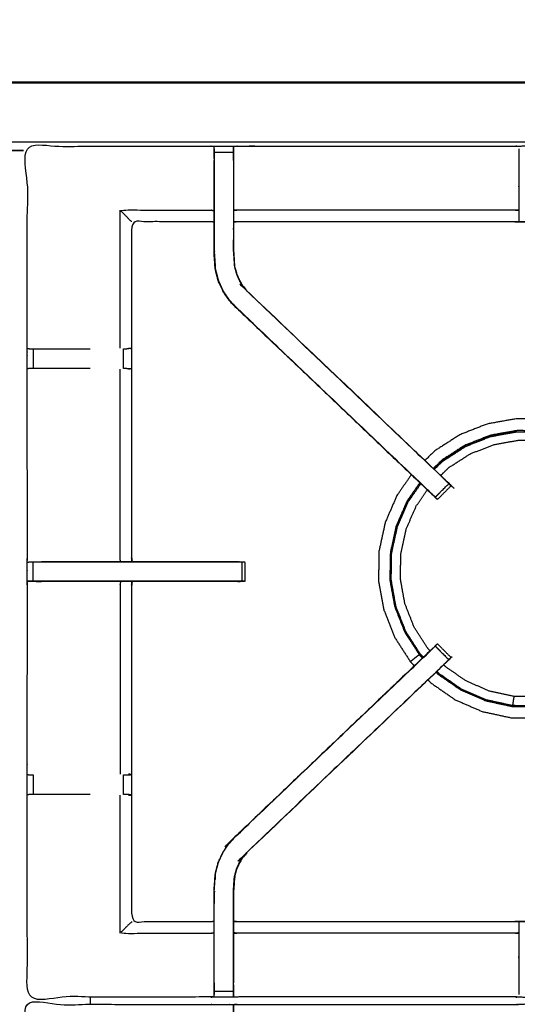
# Model space of a CAD drawing. Units: millimetres. Extents: x -3 to 195, y 0 to 194.
# Drawn here: x 65 to 81, y 162 to 194 of the extents above; entities that cross this region are included whole.
import ezdxf

# ---------------------------------------------------------------- set-up
doc = ezdxf.new("R2010")
doc.units = ezdxf.units.MM
doc.header["$MEASUREMENT"] = 0
doc.layers.add('PROIEZIONI 2D$Visible$Curves', color=7, linetype='Continuous', true_color=0x000000)
doc.layers.add('PROIEZIONI 2D$Visible$SceneSilhouetteCurves', color=7, linetype='Continuous', lineweight=50, true_color=0x000000)

msp = doc.modelspace()

# ---------------------------------------------------------------- linework, layer by layer
at = {"layer": 'PROIEZIONI 2D$Visible$Curves', "color": 18, "true_color": 0x000000}
for points, knots in [([(67.338, 192.044), (83.624, 192.044), (99.91, 192.044), (99.953, 192.038), (99.997, 192.032), (100.028, 192.013), (100.06, 191.994), (100.078, 191.963), (100.097, 191.932), (100.103, 191.888), (100.11, 191.844), (100.11, 162.083), (100.11, 132.321), (100.103, 132.278), (100.097, 132.234), (100.078, 132.203), (100.06, 132.171), (100.028, 132.153), (99.997, 132.134), (99.953, 132.128), (99.91, 132.121), (96.143, 132.121), (92.376, 132.121)], [16, 16, 16, 17, 17, 18, 18, 19, 19, 20, 20, 21, 21, 22, 22, 23, 23, 24, 24, 25, 25, 26, 26, 26.231289, 26.231289, 26.231289]), ([(6.824, 132.121), (3.512, 132.121), (0.2, 132.121), (0.156, 132.128), (0.113, 132.134), (0.081, 132.153), (0.05, 132.171), (0.031, 132.203), (0.013, 132.234), (0.006, 132.278), (0, 132.321), (0, 162.083), (0, 191.844), (0.006, 191.888), (0.013, 191.932), (0.031, 191.963), (0.05, 191.994), (0.081, 192.013), (0.113, 192.032), (0.156, 192.038), (0.2, 192.044), (16.931, 192.044), (33.663, 192.044), (35.468, 192.044), (37.273, 192.044), (50.079, 192.044), (62.886, 192.044), (65.112, 192.044), (67.338, 192.044)], [30.802045, 30.802045, 30.802045, 31, 31, 32, 32, 33, 33, 34, 34, 35, 35, 36, 36, 37, 37, 38, 38, 39, 39, 40, 40, 41, 41, 42, 42, 43, 43, 44, 44, 44]), ([(100.097, 191.932), (100.078, 191.963), (100.06, 191.994), (100.028, 192.013), (99.997, 192.032), (99.953, 192.038), (99.91, 192.044), (83.624, 192.044), (67.338, 192.044)], [11, 11, 11, 12, 12, 13, 13, 14, 14, 15, 15, 15])]:
    msp.add_open_spline(points, degree=2, knots=knots, dxfattribs=at)
at = {"layer": 'PROIEZIONI 2D$Visible$Curves', "color": 18, "lineweight": -3, "true_color": 0x000000}
for points, knots in [([(35.706, 133.917), (35.606, 133.917), (35.506, 133.917), (35.506, 133.967), (35.506, 134.017), (35.506, 134.067), (35.506, 134.117), (35.506, 134.262), (35.506, 134.407), (35.506, 135.516), (35.506, 136.625), (35.506, 137.671), (35.506, 138.717), (35.506, 139.404), (35.506, 140.092), (35.506, 140.611), (35.506, 141.13), (35.506, 141.173), (35.506, 141.216), (35.506, 164.52), (35.506, 187.824), (35.506, 187.924), (35.506, 188.024), (35.506, 188.81), (35.506, 189.595), (35.506, 189.706), (35.506, 189.816), (35.606, 189.816), (35.706, 189.816), (50.087, 189.816), (64.469, 189.816), (64.569, 189.816), (64.669, 189.816), (64.669, 189.706), (64.669, 189.595), (64.669, 188.81), (64.669, 188.024)], [101, 101, 101, 102, 102, 103, 103, 104, 104, 105, 105, 106, 106, 107, 107, 108, 108, 109, 109, 110, 110, 111, 111, 112, 112, 113, 113, 114, 114, 115, 115, 116, 116, 117, 117, 118, 118, 119, 119, 119]), ([(67.338, 190.101), (67.338, 190.101), (67.338, 190.101), (65.112, 190.101), (62.886, 190.101), (50.079, 190.101), (37.273, 190.101), (35.468, 190.101), (33.663, 190.101), (17.581, 190.101), (1.5, 190.101), (1.5, 161.861), (1.5, 133.621), (17.581, 133.621), (33.663, 133.621), (35.468, 133.621), (37.273, 133.621), (50.079, 133.621), (62.886, 133.621), (65.112, 133.621), (67.338, 133.621), (82.974, 133.621), (98.61, 133.621), (98.61, 161.861), (98.61, 190.101), (82.974, 190.101), (67.338, 190.101)], [-5.001721, -5.001721, -5.001721, -5, -5, -4, -4, -3, -3, -2, -2, -1, -1, 0, 0, 1, 1, 2, 2, 3, 3, 4, 4, 5, 5, 6, 6, 7, 7, 7]), ([(98.228, 161.98), (95.212, 161.985), (92.197, 161.99), (92.133, 161.987), (92.069, 161.985), (91.755, 161.985), (91.441, 161.985), (91.378, 161.987), (91.314, 161.99), (86.749, 161.99), (82.183, 161.99), (82.12, 161.987), (82.057, 161.984), (81.901, 161.976), (81.745, 161.967), (81.589, 161.976), (81.433, 161.984), (81.37, 161.987), (81.307, 161.99), (76.742, 161.99), (72.177, 161.99), (72.113, 161.987), (72.049, 161.985), (71.735, 161.985), (71.421, 161.985), (71.357, 161.987), (71.293, 161.99), (68.285, 161.985), (65.277, 161.98), (65.275, 165.303), (65.274, 168.626), (65.275, 168.967), (65.276, 169.308), (65.277, 172.418), (65.277, 175.529), (65.275, 175.594), (65.273, 175.658), (65.273, 175.973), (65.273, 176.287), (65.275, 176.353), (65.277, 176.42), (65.277, 179.526), (65.276, 182.632), (65.275, 182.973), (65.274, 183.314), (65.275, 186.637), (65.277, 189.96), (68.285, 189.955), (71.293, 189.95), (71.357, 189.953), (71.421, 189.955), (71.735, 189.955), (72.049, 189.955), (72.113, 189.953), (72.177, 189.95), (76.742, 189.95), (81.307, 189.95), (81.37, 189.953), (81.433, 189.955), (81.589, 189.964), (81.745, 189.973), (81.901, 189.964), (82.057, 189.955), (82.12, 189.953), (82.183, 189.95), (86.749, 189.95), (91.314, 189.95), (91.378, 189.953), (91.441, 189.955), (91.755, 189.955), (92.069, 189.955)], [-22, -22, -22, -21, -21, -20, -20, -19, -19, -18, -18, -17, -17, -16, -16, -15, -15, -14, -14, -13, -13, -12, -12, -11, -11, -10, -10, -9, -9, -8, -8, -7, -7, -6, -6, -5, -5, -4, -4, -3, -3, -2, -2, -1, -1, 0, 0, 1, 1, 2, 2, 3, 3, 4, 4, 5, 5, 6, 6, 7, 7, 8, 8, 9, 9, 10, 10, 11, 11, 12, 12, 13, 13, 13]), ([(71.42, 189.87), (71.417, 189.706), (71.414, 189.542), (71.414, 189.514), (71.414, 189.485)], [641.2061728, 641.2061728, 641.2061728, 642, 642, 642.0748869, 642.0748869, 642.0748869]), ([(71.42, 189.546), (71.42, 189.546), (71.42, 189.546), (71.42, 189.603), (71.42, 189.66), (71.42, 189.709), (71.42, 189.759), (71.42, 189.799), (71.42, 189.839), (71.42, 189.855), (71.42, 189.87), (71.421, 189.913), (71.421, 189.955)], [635.998612, 635.998612, 635.998612, 636, 636, 637, 637, 638, 638, 639, 639, 640, 640, 641, 641, 641]), ([(81.432, 189.871), (81.43, 189.707), (81.427, 189.543), (81.427, 189.158), (81.427, 188.773), (81.427, 188.521), (81.427, 188.269), (81.427, 188.057), (81.427, 187.844), (81.427, 187.704), (81.427, 187.563), (81.427, 187.516), (81.427, 187.469), (81.427, 187.466), (81.427, 187.463), (81.367, 187.468), (81.307, 187.473), (76.742, 187.473), (72.177, 187.473), (72.117, 187.465), (72.057, 187.457)], [579.205409, 579.205409, 579.205409, 580, 580, 581, 581, 582, 582, 583, 583, 584, 584, 585, 585, 586, 586, 587, 587, 588, 588, 588.99538, 588.99538, 588.99538]), ([(72.056, 189.484), (72.056, 189.513), (72.056, 189.542), (72.053, 189.749), (72.049, 189.955), (72.049, 189.913), (72.05, 189.87), (72.05, 189.855), (72.05, 189.839), (72.05, 189.799), (72.05, 189.759), (72.05, 189.709), (72.05, 189.66), (72.05, 189.603), (72.05, 189.546)], [594.924227, 594.924227, 594.924227, 595, 595, 596, 596, 597, 597, 598, 598, 599, 599, 600, 600, 600.996877, 600.996877, 600.996877]), ([(78.59, 178.501), (78.572, 178.518), (78.553, 178.535), (75.293, 181.644), (72.034, 184.753), (71.959, 184.84), (71.884, 184.927), (71.794, 185.06), (71.704, 185.193), (71.628, 185.361), (71.551, 185.528), (71.526, 185.624), (71.501, 185.719), (71.476, 185.814), (71.451, 185.909), (71.44, 186.077), (71.429, 186.246), (71.421, 186.358), (71.414, 186.469), (71.414, 186.979), (71.414, 187.49), (71.414, 187.644), (71.414, 187.797), (71.414, 188.041), (71.414, 188.285), (71.414, 188.529), (71.414, 188.773), (71.414, 189.129), (71.414, 189.484), (71.414, 189.484), (71.414, 189.484)], [621.713333, 621.713333, 621.713333, 622, 622, 623, 623, 624, 624, 625, 625, 626, 626, 627, 627, 628, 628, 629, 629, 630, 630, 631, 631, 632, 632, 633, 633, 634, 634, 635, 635, 635.003994, 635.003994, 635.003994]), ([(71.42, 189.546), (71.42, 189.159), (71.42, 188.773), (71.42, 188.529), (71.42, 188.285), (71.42, 188.041), (71.42, 187.797), (71.42, 187.64), (71.42, 187.482), (71.42, 186.976), (71.42, 186.469), (71.428, 186.358), (71.435, 186.246), (71.446, 186.078), (71.457, 185.91), (71.482, 185.815), (71.507, 185.72), (71.532, 185.625), (71.557, 185.53), (71.633, 185.363), (71.71, 185.196), (71.799, 185.064), (71.889, 184.931), (71.964, 184.844), (72.038, 184.757)], [0, 0, 0, 1, 1, 2, 2, 3, 3, 4, 4, 5, 5, 6, 6, 7, 7, 8, 8, 9, 9, 10, 10, 11, 11, 12, 12, 12]), ([(72.05, 189.545), (72.05, 189.159), (72.05, 188.773), (72.05, 188.529), (72.05, 188.285), (72.05, 188.041), (72.05, 187.797), (72.05, 187.64), (72.05, 187.482), (72.05, 187.177), (72.05, 186.873)], [0.000814, 0.000814, 0.000814, 1, 1, 2, 2, 3, 3, 4, 4, 4.613821, 4.613821, 4.613821]), ([(72.056, 189.484), (72.056, 189.129), (72.056, 188.773), (72.056, 188.529), (72.056, 188.285), (72.056, 188.041), (72.056, 187.797), (72.056, 187.644), (72.056, 187.49), (72.056, 186.99), (72.056, 186.49), (72.062, 186.395), (72.069, 186.299), (72.078, 186.156), (72.088, 186.012), (72.105, 185.945), (72.123, 185.878), (72.141, 185.811), (72.159, 185.744), (72.212, 185.626), (72.266, 185.508), (72.33, 185.413), (72.395, 185.318), (72.449, 185.255), (72.504, 185.192), (75.755, 182.091), (79.006, 178.991), (79.006, 178.991), (79.006, 178.991)], [602, 602, 602, 603, 603, 604, 604, 605, 605, 606, 606, 607, 607, 608, 608, 609, 609, 610, 610, 611, 611, 612, 612, 613, 613, 614, 614, 615, 615, 615.001164, 615.001164, 615.001164]), ([(68.704, 187.473), (68.7, 187.477), (68.697, 187.48), (68.651, 187.526), (68.605, 187.572), (68.464, 187.713), (68.323, 187.854), (69.808, 187.854), (71.293, 187.854), (71.354, 187.847), (71.414, 187.84)], [0, 0, 0, 1, 1, 2, 2, 3, 3, 4, 4, 5, 5, 5]), ([(81.427, 187.844), (81.367, 187.849), (81.307, 187.854), (76.742, 187.854), (72.177, 187.854), (72.116, 187.847), (72.056, 187.84)], [0, 0, 0, 1, 1, 2, 2, 3, 3, 3]), ([(71.414, 187.457), (71.354, 187.465), (71.293, 187.473), (69.999, 187.473), (68.704, 187.473), (68.704, 185.399), (68.704, 183.324), (68.704, 182.973), (68.704, 182.622), (68.704, 179.521), (68.704, 176.42), (68.713, 176.359), (68.722, 176.299)], [-3, -3, -3, -2, -2, -1, -1, 0, 0, 1, 1, 2, 2, 3, 3, 3]), ([(71.42, 186.872), (71.42, 186.872), (71.42, 186.872), (71.421, 186.676), (71.423, 186.48)], [330.9998377, 330.9998377, 330.9998377, 331, 331, 331.9988033, 331.9988033, 331.9988033]), ([(72.05, 186.872), (72.05, 186.681), (72.05, 186.49), (72.056, 186.394), (72.062, 186.299), (72.072, 186.155), (72.081, 186.011), (72.099, 185.944), (72.117, 185.876), (72.135, 185.809), (72.153, 185.742), (72.206, 185.624), (72.26, 185.505), (72.325, 185.41), (72.39, 185.314), (72.445, 185.251), (72.499, 185.187), (72.501, 185.189), (72.504, 185.192)], [4.614617, 4.614617, 4.614617, 5, 5, 6, 6, 7, 7, 8, 8, 9, 9, 10, 10, 11, 11, 12, 12, 13, 13, 13]), ([(71.446, 186.085), (71.447, 186.08), (71.447, 186.075), (71.452, 185.999), (71.456, 185.923)], [333.865981, 333.865981, 333.865981, 334, 334, 334.972317, 334.972317, 334.972317]), ([(78.682, 178.416), (78.905, 178.639), (79.129, 178.862), (79.091, 178.9), (79.053, 178.938), (79.007, 178.983), (78.962, 179.028), (75.73, 182.107), (72.499, 185.187)], [4.001155, 4.001155, 4.001155, 5, 5, 6, 6, 7, 7, 8, 8, 8]), ([(72.034, 184.753), (72.036, 184.755), (72.038, 184.757), (75.278, 181.669), (78.517, 178.581), (78.561, 178.536), (78.606, 178.491), (78.644, 178.453), (78.682, 178.415)], [0, 0, 0, 1, 1, 2, 2, 3, 3, 4, 4, 4]), ([(72.034, 184.753), (75.311, 181.627), (78.588, 178.501), (78.589, 178.501), (78.59, 178.501)], [341, 341, 341, 342, 342, 342.286667, 342.286667, 342.286667]), ([(65.277, 183.313), (65.316, 183.303), (65.354, 183.294), (65.371, 183.294), (65.388, 183.294), (65.427, 183.294), (65.467, 183.294), (65.516, 183.294), (65.566, 183.294), (65.623, 183.294), (65.681, 183.294), (66.51, 183.294), (67.338, 183.294)], [4.041038, 4.041038, 4.041038, 5, 5, 6, 6, 7, 7, 8, 8, 9, 9, 9.962026, 9.962026, 9.962026]), ([(68.442, 183.294), (68.478, 183.294), (68.514, 183.294), (68.53, 183.294), (68.545, 183.294)], [14.004354, 14.004354, 14.004354, 15, 15, 15.989331, 15.989331, 15.989331]), ([(68.604, 183.321), (68.65, 183.313), (68.696, 183.306), (68.621, 183.3), (68.546, 183.294)], [0, 0, 0, 1, 1, 2, 2, 2]), ([(67.339, 182.652), (66.51, 182.652), (65.681, 182.652), (65.623, 182.652), (65.566, 182.652), (65.516, 182.652), (65.467, 182.652), (65.427, 182.652), (65.388, 182.652), (65.37, 182.652), (65.352, 182.652), (65.314, 182.642), (65.276, 182.632)], [11.037876, 11.037876, 11.037876, 12, 12, 13, 13, 14, 14, 15, 15, 16, 16, 17, 17, 17]), ([(68.339, 176.299), (68.331, 176.359), (68.323, 176.42), (68.323, 179.523), (68.323, 182.625)], [0, 0, 0, 1, 1, 2, 2, 2]), ([(68.543, 182.652), (68.528, 182.652), (68.513, 182.652), (68.477, 182.652), (68.441, 182.652)], [5.008786, 5.008786, 5.008786, 6, 6, 6.999743, 6.999743, 6.999743]), ([(68.544, 182.652), (68.62, 182.646), (68.696, 182.64), (68.65, 182.633), (68.604, 182.625)], [0, 0, 0, 1, 1, 2, 2, 2]), ([(85.021, 179.727), (85.024, 179.731), (85.026, 179.736), (85.027, 179.74), (85.029, 179.745), (85.03, 179.752), (85.031, 179.759), (85.033, 179.766), (85.034, 179.773), (85.035, 179.778), (85.036, 179.782), (85.036, 179.784), (85.036, 179.786), (85.036, 179.791), (85.037, 179.796), (85.026, 179.807), (85.015, 179.818), (84.953, 179.871), (84.89, 179.924), (84.733, 180.045), (84.576, 180.167), (84.302, 180.326), (84.029, 180.485), (83.635, 180.635), (83.241, 180.784), (82.775, 180.881), (82.31, 180.978), (81.826, 180.986), (81.342, 180.995), (80.866, 180.909), (80.389, 180.823), (79.939, 180.646), (79.489, 180.468), (79.082, 180.207), (78.674, 179.945), (78.508, 179.785), (78.342, 179.624)], [-31, -31, -31, -30, -30, -29, -29, -28, -28, -27, -27, -26, -26, -25, -25, -24, -24, -23, -23, -22, -22, -21, -21, -20, -20, -19, -19, -18, -18, -17, -17, -16, -16, -15, -15, -14, -14, -13.522714, -13.522714, -13.522714]), ([(82.31, 180.978), (82.309, 180.975), (82.308, 180.971), (82.304, 180.952), (82.3, 180.933), (82.292, 180.89), (82.283, 180.847), (82.275, 180.796), (82.266, 180.746), (82.263, 180.707), (82.26, 180.669), (82.26, 180.644), (82.26, 180.62), (82.26, 180.606), (82.26, 180.593), (81.813, 180.6), (81.366, 180.608), (80.927, 180.529), (80.487, 180.45), (80.072, 180.286), (79.656, 180.122), (79.281, 179.881), (78.905, 179.639), (78.761, 179.501), (78.618, 179.362)], [0, 0, 0, 1, 1, 2, 2, 3, 3, 4, 4, 5, 5, 6, 6, 7, 7, 8, 8, 9, 9, 10, 10, 11, 11, 11.447039, 11.447039, 11.447039]), ([(78.65, 179.33), (78.794, 179.469), (78.938, 179.608), (79.311, 179.848), (79.684, 180.087), (80.097, 180.25), (80.509, 180.412), (80.946, 180.491), (81.382, 180.57), (81.825, 180.562), (82.269, 180.554), (82.695, 180.465), (83.122, 180.377), (83.484, 180.238), (83.845, 180.1), (84.104, 179.946), (84.363, 179.793), (84.552, 179.641), (84.742, 179.489), (84.81, 179.427), (84.877, 179.366)], [12.54929, 12.54929, 12.54929, 13, 13, 14, 14, 15, 15, 16, 16, 17, 17, 18, 18, 19, 19, 20, 20, 21, 21, 21.404526, 21.404526, 21.404526]), ([(78.86, 179.13), (78.995, 179.261), (79.131, 179.392), (79.48, 179.616), (79.829, 179.84), (80.215, 179.992), (80.601, 180.144), (81.009, 180.218), (81.417, 180.291), (81.832, 180.284), (82.246, 180.277), (82.646, 180.194), (83.045, 180.111), (83.383, 179.981), (83.721, 179.852), (83.963, 179.708), (84.205, 179.565), (84.383, 179.422), (84.56, 179.28), (84.618, 179.227), (84.677, 179.174)], [24.546315, 24.546315, 24.546315, 25, 25, 26, 26, 27, 27, 28, 28, 29, 29, 30, 30, 31, 31, 32, 32, 33, 33, 33.373423, 33.373423, 33.373423]), ([(79.677, 180.099), (80.091, 180.262), (80.505, 180.425), (80.943, 180.504), (81.38, 180.583)], [4, 4, 4, 5, 5, 6, 6, 6]), ([(78.641, 179.34), (78.785, 179.479), (78.929, 179.618), (79.303, 179.859), (79.677, 180.099)], [-0.450281, -0.450281, -0.450281, 0, 0, 1, 1, 1]), ([(77.899, 179.159), (77.663, 178.818), (77.426, 178.478), (77.233, 178.034), (77.04, 177.59), (76.937, 177.117), (76.834, 176.644), (76.826, 176.16), (76.818, 175.676), (76.903, 175.2), (76.989, 174.724), (77.167, 174.274), (77.344, 173.823), (77.606, 173.416), (77.867, 173.009), (77.932, 172.942), (77.997, 172.875)], [-12.857226, -12.857226, -12.857226, -12, -12, -11, -11, -10, -10, -9, -9, -8, -8, -7, -7, -6, -6, -5.806894, -5.806894, -5.806894]), ([(79.043, 178.953), (79.043, 178.955), (79.043, 178.957), (79.025, 178.974), (79.006, 178.991)], [346.5631352, 346.5631352, 346.5631352, 347, 347, 347.0055515, 347.0055515, 347.0055515]), ([(78.175, 178.894), (77.964, 178.589), (77.753, 178.285), (77.575, 177.876), (77.397, 177.466), (77.302, 177.03), (77.207, 176.593), (77.199, 176.147), (77.191, 175.7), (77.27, 175.261), (77.35, 174.821), (77.513, 174.406), (77.677, 173.99), (77.918, 173.614), (78.16, 173.239), (78.148, 173.229), (78.135, 173.22), (78.112, 173.204), (78.089, 173.187), (78.057, 173.163), (78.025, 173.138), (77.989, 173.11), (77.954, 173.081), (77.925, 173.057), (77.897, 173.034), (77.884, 173.023), (77.872, 173.013), (77.869, 173.011), (77.867, 173.009)], [12.170575, 12.170575, 12.170575, 13, 13, 14, 14, 15, 15, 16, 16, 17, 17, 18, 18, 19, 19, 20, 20, 21, 21, 22, 22, 23, 23, 24, 24, 25, 25, 26, 26, 26]), ([(77.38, 174.82), (77.301, 175.257), (77.222, 175.695), (77.23, 176.14), (77.237, 176.584), (77.332, 177.019), (77.427, 177.454), (77.604, 177.862), (77.781, 178.27), (77.99, 178.57), (78.199, 178.871)], [-6, -6, -6, -5, -5, -4, -4, -3, -3, -2, -2, -1.176646, -1.176646, -1.176646]), ([(78.291, 173.157), (78.245, 173.205), (78.198, 173.253), (77.959, 173.626), (77.719, 173.999), (77.556, 174.411), (77.394, 174.824), (77.315, 175.26), (77.237, 175.697), (77.244, 176.14), (77.252, 176.583), (77.346, 177.017), (77.441, 177.45), (77.617, 177.857), (77.794, 178.263), (78.002, 178.562), (78.209, 178.861)], [4.849231, 4.849231, 4.849231, 5, 5, 6, 6, 7, 7, 8, 8, 9, 9, 10, 10, 11, 11, 11.820953, 11.820953, 11.820953]), ([(78.514, 173.369), (78.476, 173.408), (78.439, 173.447), (78.215, 173.796), (77.99, 174.145), (77.838, 174.531), (77.686, 174.917), (77.613, 175.325), (77.539, 175.733), (77.546, 176.148), (77.554, 176.563), (77.642, 176.968), (77.73, 177.373), (77.895, 177.754), (78.061, 178.134), (78.242, 178.395), (78.424, 178.657)], [16.869626, 16.869626, 16.869626, 17, 17, 18, 18, 19, 19, 20, 20, 21, 21, 22, 22, 23, 23, 23.767305, 23.767305, 23.767305]), ([(79.202, 178.789), (78.979, 178.566), (78.755, 178.342), (78.744, 178.353), (78.733, 178.364), (78.708, 178.39), (78.682, 178.415)], [618, 618, 618, 619, 619, 620, 620, 620.99673, 620.99673, 620.99673]), ([(79.201, 178.79), (79.202, 178.79), (79.202, 178.791), (79.166, 178.827), (79.129, 178.863)], [344.997873, 344.997873, 344.997873, 345, 345, 345.4588651, 345.4588651, 345.4588651]), ([(68.72, 176.299), (68.712, 176.359), (68.704, 176.42), (68.704, 176.42), (68.704, 176.42)], [324.0850418, 324.0850418, 324.0850418, 325, 325, 325.0000258, 325.0000258, 325.0000258]), ([(65.277, 176.287), (65.316, 176.287), (65.356, 176.288), (65.372, 176.288), (65.388, 176.288), (65.428, 176.288), (65.467, 176.288)], [10.047481, 10.047481, 10.047481, 11, 11, 12, 12, 12.998193, 12.998193, 12.998193]), ([(72.322, 176.288), (72.322, 175.973), (72.322, 175.658), (72.268, 175.658), (72.215, 175.658), (72.152, 175.658), (72.088, 175.658), (71.043, 175.658), (69.997, 175.658), (69.188, 175.658), (68.38, 175.658), (67.892, 175.658), (67.404, 175.658), (66.542, 175.658), (65.681, 175.658), (65.624, 175.658), (65.566, 175.658), (65.517, 175.658), (65.468, 175.658), (65.468, 175.973), (65.467, 176.288), (65.517, 176.288), (65.566, 176.288), (65.624, 176.288), (65.681, 176.288), (66.542, 176.288), (67.404, 176.288), (67.892, 176.288), (68.38, 176.288), (69.188, 176.288), (69.997, 176.288), (71.043, 176.288), (72.088, 176.288), (72.152, 176.288), (72.215, 176.288), (72.268, 176.288), (72.322, 176.288), (72.358, 176.288), (72.394, 176.288), (72.41, 176.288), (72.425, 176.288)], [0, 0, 0, 1, 1, 2, 2, 3, 3, 4, 4, 5, 5, 6, 6, 7, 7, 8, 8, 9, 9, 10, 10, 11, 11, 12, 12, 13, 13, 14, 14, 15, 15, 16, 16, 17, 17, 18, 18, 19, 19, 20, 20, 20]), ([(65.743, 176.299), (66.573, 176.299), (67.404, 176.299), (67.892, 176.299), (68.38, 176.299), (68.55, 176.299), (68.72, 176.299)], [14.000071, 14.000071, 14.000071, 15, 15, 16, 16, 16.210612, 16.210612, 16.210612]), ([(68.721, 176.299), (69.359, 176.299), (69.997, 176.299), (71.1, 176.299), (72.203, 176.299), (72.314, 176.294), (72.425, 176.288), (72.425, 175.973), (72.425, 175.658), (72.41, 175.658), (72.394, 175.658), (72.359, 175.658), (72.324, 175.658)], [16.211285, 16.211285, 16.211285, 17, 17, 18, 18, 19, 19, 20, 20, 21, 21, 21.968677, 21.968677, 21.968677]), ([(72.203, 175.649), (72.203, 175.649), (72.203, 175.649), (71.1, 175.649), (69.997, 175.649), (69.188, 175.649), (68.38, 175.649), (67.892, 175.649), (67.404, 175.649), (66.573, 175.649), (65.743, 175.649), (65.605, 175.653), (65.468, 175.658), (65.428, 175.658), (65.388, 175.658), (65.372, 175.658), (65.356, 175.658), (65.316, 175.658), (65.277, 175.658)], [22.99898, 22.99898, 22.99898, 23, 23, 24, 24, 25, 25, 26, 26, 27, 27, 28, 28, 29, 29, 30, 30, 30.959028, 30.959028, 30.959028]), ([(65.277, 175.658), (65.481, 175.654), (65.684, 175.649), (65.714, 175.649), (65.743, 175.649)], [31.008598, 31.008598, 31.008598, 32, 32, 32.03395, 32.03395, 32.03395]), ([(68.339, 175.649), (68.331, 175.589), (68.323, 175.529), (68.323, 172.422), (68.323, 169.315)], [0, 0, 0, 1, 1, 2, 2, 2]), ([(68.722, 175.649), (68.713, 175.589), (68.704, 175.529), (68.704, 172.423), (68.704, 169.318), (68.704, 168.967), (68.704, 168.616), (68.704, 166.541), (68.704, 164.467), (69.999, 164.467), (71.293, 164.467), (71.354, 164.475), (71.414, 164.483)], [38, 38, 38, 39, 39, 40, 40, 41, 41, 42, 42, 43, 43, 44, 44, 44]), ([(68.721, 175.658), (68.947, 175.659), (69.172, 175.66), (69.325, 175.659), (69.479, 175.658), (69.479, 175.658), (69.479, 175.658)], [307, 307, 307, 308, 308, 309, 309, 309.002363, 309.002363, 309.002363]), ([(78.28, 173.147), (78.234, 173.195), (78.187, 173.243), (77.946, 173.618), (77.706, 173.992)], [9.848596, 9.848596, 9.848596, 10, 10, 11, 11, 11]), ([(72.034, 167.187), (72.036, 167.185), (72.038, 167.182), (75.278, 170.271), (78.517, 173.359), (78.561, 173.404), (78.606, 173.449), (78.644, 173.487), (78.682, 173.524)], [0, 0, 0, 1, 1, 2, 2, 3, 3, 4, 4, 4]), ([(78.682, 173.524), (78.905, 173.301), (79.129, 173.077), (79.091, 173.04), (79.053, 173.002), (79.007, 172.957), (78.962, 172.912), (75.73, 169.833), (72.499, 166.753)], [4.000986, 4.000986, 4.000986, 5, 5, 6, 6, 7, 7, 8, 8, 8]), ([(78.682, 173.525), (78.708, 173.55), (78.733, 173.575), (78.744, 173.587), (78.755, 173.598), (78.979, 173.374), (79.202, 173.151)], [71.006748, 71.006748, 71.006748, 72, 72, 73, 73, 74, 74, 74]), ([(71.414, 162.456), (71.414, 162.811), (71.414, 163.167), (71.414, 163.411), (71.414, 163.655), (71.414, 163.899), (71.414, 164.142), (71.414, 164.296), (71.414, 164.45), (71.414, 164.96), (71.414, 165.471), (71.421, 165.582), (71.429, 165.694), (71.44, 165.862), (71.451, 166.031), (71.476, 166.126), (71.501, 166.221), (71.526, 166.316), (71.551, 166.412), (71.628, 166.579), (71.704, 166.747), (71.794, 166.88), (71.884, 167.013), (71.959, 167.1), (72.034, 167.187), (75.157, 170.166), (78.281, 173.145)], [57, 57, 57, 58, 58, 59, 59, 60, 60, 61, 61, 62, 62, 63, 63, 64, 64, 65, 65, 66, 66, 67, 67, 68, 68, 69, 69, 69.958262, 69.958262, 69.958262]), ([(79.117, 173.065), (79.061, 173.007), (79.006, 172.949), (75.755, 169.849), (72.504, 166.748), (72.449, 166.685), (72.395, 166.622), (72.33, 166.527), (72.266, 166.432), (72.212, 166.314), (72.159, 166.196), (72.141, 166.129), (72.123, 166.062), (72.105, 165.995), (72.088, 165.928), (72.078, 165.784), (72.069, 165.641), (72.062, 165.545), (72.056, 165.45), (72.056, 164.95), (72.056, 164.45), (72.056, 164.296), (72.056, 164.142), (72.056, 163.899), (72.056, 163.655), (72.056, 163.411), (72.056, 163.167), (72.056, 162.811), (72.056, 162.456)], [76.096709, 76.096709, 76.096709, 77, 77, 78, 78, 79, 79, 80, 80, 81, 81, 82, 82, 83, 83, 84, 84, 85, 85, 86, 86, 87, 87, 88, 88, 89, 89, 90, 90, 90]), ([(78.59, 173.439), (78.589, 173.439), (78.588, 173.439), (75.311, 170.313), (72.034, 167.187)], [288.701375, 288.701375, 288.701375, 289, 289, 290, 290, 290]), ([(78.282, 173.146), (78.417, 173.275), (78.553, 173.405), (78.572, 173.422), (78.59, 173.439)], [69.9583289, 69.9583289, 69.9583289, 70, 70, 70.2871994, 70.2871994, 70.2871994]), ([(79.129, 173.077), (79.166, 173.113), (79.202, 173.149), (79.202, 173.15), (79.201, 173.15)], [285.5413034, 285.5413034, 285.5413034, 286, 286, 286.0022388, 286.0022388, 286.0022388]), ([(84.535, 172.901), (84.459, 172.828), (84.384, 172.755), (84.035, 172.531), (83.686, 172.307), (83.3, 172.155), (82.914, 172.003), (82.506, 171.929), (82.097, 171.855), (81.683, 171.863), (81.268, 171.87), (80.863, 171.958), (80.457, 172.046), (80.077, 172.212), (79.697, 172.377), (79.356, 172.614), (79.015, 172.85), (78.988, 172.878), (78.961, 172.906)], [8.747027, 8.747027, 8.747027, 9, 9, 10, 10, 11, 11, 12, 12, 13, 13, 14, 14, 15, 15, 16, 16, 16.093598, 16.093598, 16.093598]), ([(79.006, 172.949), (79.025, 172.966), (79.043, 172.983), (79.043, 172.985), (79.043, 172.987)], [283.9944485, 283.9944485, 283.9944485, 284, 284, 284.4681084, 284.4681084, 284.4681084]), ([(78.711, 172.668), (78.746, 172.632), (78.78, 172.596), (79.147, 172.341), (79.514, 172.087), (79.924, 171.909), (80.333, 171.73), (80.77, 171.635), (81.206, 171.54), (81.653, 171.533), (82.099, 171.525), (82.539, 171.604), (82.978, 171.683), (83.394, 171.847), (83.809, 172.011), (84.185, 172.252), (84.561, 172.494)], [0.88845, 0.88845, 0.88845, 1, 1, 2, 2, 3, 3, 4, 4, 5, 5, 6, 6, 7, 7, 8, 8, 8]), ([(84.756, 172.689), (84.659, 172.595), (84.562, 172.502), (84.187, 172.261), (83.813, 172.021), (83.399, 171.858), (82.986, 171.695), (82.548, 171.616), (82.11, 171.537), (81.665, 171.545), (81.221, 171.552), (80.786, 171.647), (80.351, 171.741), (79.943, 171.919), (79.535, 172.096), (79.17, 172.35), (78.805, 172.604), (78.766, 172.644), (78.728, 172.683)], [1.69634, 1.69634, 1.69634, 2, 2, 3, 3, 4, 4, 5, 5, 6, 6, 7, 7, 8, 8, 9, 9, 9.12483, 9.12483, 9.12483]), ([(84.746, 172.699), (84.65, 172.606), (84.553, 172.513), (84.18, 172.273), (83.807, 172.034), (83.395, 171.871), (82.982, 171.709), (82.546, 171.63), (82.109, 171.551), (81.666, 171.559), (81.223, 171.567), (80.789, 171.661), (80.356, 171.755), (79.95, 171.932), (79.543, 172.109), (79.179, 172.362), (78.814, 172.615), (78.776, 172.654), (78.738, 172.694)], [-3.302008, -3.302008, -3.302008, -3, -3, -2, -2, -1, -1, 0, 0, 1, 1, 2, 2, 3, 3, 4, 4, 4.123467, 4.123467, 4.123467]), ([(78.443, 172.412), (78.492, 172.363), (78.54, 172.313), (78.937, 172.037), (79.335, 171.761), (79.779, 171.568), (80.222, 171.375), (80.695, 171.272), (81.168, 171.169), (81.652, 171.161), (82.136, 171.152), (82.612, 171.238), (83.088, 171.324), (83.539, 171.501), (83.989, 171.679), (84.396, 171.94), (84.803, 172.202), (84.919, 172.313), (85.034, 172.425)], [-5.143075, -5.143075, -5.143075, -5, -5, -4, -4, -3, -3, -2, -2, -1, -1, 0, 0, 1, 1, 2, 2, 2.331943, 2.331943, 2.331943]), ([(81.268, 171.87), (81.262, 171.828), (81.255, 171.786), (81.248, 171.739), (81.241, 171.691), (81.235, 171.649), (81.229, 171.607), (81.226, 171.587), (81.223, 171.567)], [0, 0, 0, 1, 1, 2, 2, 3, 3, 4, 4, 4]), ([(65.276, 169.308), (65.314, 169.298), (65.352, 169.288), (65.37, 169.288), (65.388, 169.288), (65.427, 169.288), (65.466, 169.288)], [14, 14, 14, 15, 15, 16, 16, 16.997623, 16.997623, 16.997623]), ([(68.441, 169.288), (68.441, 169.288), (68.441, 169.288), (68.477, 169.288), (68.513, 169.288), (68.528, 169.288), (68.544, 169.288)], [5.9995, 5.9995, 5.9995, 6, 6, 7, 7, 7.998746, 7.998746, 7.998746]), ([(68.544, 169.288), (68.62, 169.294), (68.696, 169.299), (68.65, 169.307), (68.604, 169.315)], [0, 0, 0, 1, 1, 2, 2, 2]), ([(67.338, 168.646), (66.51, 168.646), (65.681, 168.646), (65.623, 168.646), (65.566, 168.646), (65.516, 168.646), (65.467, 168.646), (65.427, 168.646), (65.388, 168.646), (65.371, 168.646), (65.354, 168.646), (65.316, 168.636), (65.277, 168.627)], [6.038112, 6.038112, 6.038112, 7, 7, 8, 8, 9, 9, 10, 10, 11, 11, 11.963029, 11.963029, 11.963029]), ([(68.546, 168.646), (68.53, 168.646), (68.514, 168.646), (68.478, 168.646), (68.442, 168.646), (68.442, 168.646), (68.442, 168.646)], [0, 0, 0, 1, 1, 2, 2, 2.000197, 2.000197, 2.000197]), ([(68.604, 168.619), (68.65, 168.627), (68.696, 168.634), (68.621, 168.64), (68.546, 168.646)], [0, 0, 0, 1, 1, 2, 2, 2]), ([(71.42, 162.394), (71.42, 162.781), (71.42, 163.167), (71.42, 163.411), (71.42, 163.655), (71.42, 163.899), (71.42, 164.142), (71.42, 164.3), (71.42, 164.458), (71.42, 164.964), (71.42, 165.47), (71.428, 165.582), (71.435, 165.694), (71.446, 165.862), (71.457, 166.03), (71.482, 166.125), (71.507, 166.22), (71.532, 166.315), (71.557, 166.409), (71.633, 166.577), (71.71, 166.744), (71.799, 166.876), (71.889, 167.009), (71.964, 167.096), (72.038, 167.182)], [0, 0, 0, 1, 1, 2, 2, 3, 3, 4, 4, 5, 5, 6, 6, 7, 7, 8, 8, 9, 9, 10, 10, 11, 11, 12, 12, 12]), ([(72.05, 162.394), (72.05, 162.781), (72.05, 163.167), (72.05, 163.411), (72.05, 163.655), (72.05, 163.899), (72.05, 164.142), (72.05, 164.3), (72.05, 164.458), (72.05, 164.954), (72.05, 165.45), (72.056, 165.546), (72.062, 165.641), (72.072, 165.785), (72.081, 165.929), (72.099, 165.996), (72.117, 166.063), (72.135, 166.131), (72.153, 166.198), (72.206, 166.316), (72.26, 166.435), (72.325, 166.53), (72.39, 166.626), (72.445, 166.689), (72.499, 166.753), (72.501, 166.751), (72.504, 166.748)], [0.000206, 0.000206, 0.000206, 1, 1, 2, 2, 3, 3, 4, 4, 5, 5, 6, 6, 7, 7, 8, 8, 9, 9, 10, 10, 11, 11, 12, 12, 13, 13, 13]), ([(71.456, 166.016), (71.452, 165.94), (71.447, 165.865), (71.447, 165.86), (71.446, 165.855)], [296.031983, 296.031983, 296.031983, 297, 297, 297.128076, 297.128076, 297.128076]), ([(71.423, 165.461), (71.423, 165.461), (71.423, 165.461), (71.421, 165.264), (71.42, 165.068)], [298.999162, 298.999162, 298.999162, 299, 299, 300, 300, 300]), ([(68.704, 164.467), (68.7, 164.454), (68.697, 164.442), (68.651, 164.405), (68.605, 164.368), (68.464, 164.227), (68.323, 164.086), (69.808, 164.086), (71.293, 164.086), (71.354, 164.093), (71.414, 164.1)], [0, 0, 0, 1, 1, 2, 2, 3, 3, 4, 4, 5, 5, 5]), ([(72.056, 164.483), (72.116, 164.475), (72.177, 164.467), (76.742, 164.467), (81.307, 164.467), (81.367, 164.472), (81.427, 164.477), (81.427, 164.474), (81.427, 164.47), (81.427, 164.424), (81.427, 164.377), (81.427, 164.236), (81.427, 164.095), (81.427, 163.883), (81.427, 163.671), (81.427, 163.419), (81.427, 163.167), (81.427, 162.782), (81.427, 162.397), (81.43, 162.233), (81.432, 162.069)], [103, 103, 103, 104, 104, 105, 105, 106, 106, 107, 107, 108, 108, 109, 109, 110, 110, 111, 111, 112, 112, 112.794541, 112.794541, 112.794541]), ([(81.427, 164.095), (81.367, 164.091), (81.307, 164.086), (76.742, 164.086), (72.177, 164.086), (72.116, 164.093), (72.056, 164.1)], [0, 0, 0, 1, 1, 2, 2, 3, 3, 3]), ([(71.414, 162.456), (71.414, 162.427), (71.414, 162.397), (71.417, 162.234), (71.42, 162.07)], [49.9240314, 49.9240314, 49.9240314, 50, 50, 50.7938259, 50.7938259, 50.7938259]), ([(71.421, 161.985), (71.421, 162.027), (71.42, 162.07), (71.42, 162.085), (71.42, 162.101), (71.42, 162.141), (71.42, 162.181), (71.42, 162.23), (71.42, 162.28), (71.42, 162.337), (71.42, 162.394), (71.42, 162.394), (71.42, 162.394)], [51, 51, 51, 52, 52, 53, 53, 54, 54, 55, 55, 56, 56, 56.00093, 56.00093, 56.00093]), ([(72.05, 162.394), (72.05, 162.337), (72.05, 162.28), (72.05, 162.23), (72.05, 162.181), (72.05, 162.141), (72.05, 162.101), (72.05, 162.085), (72.05, 162.07), (72.049, 162.027), (72.049, 161.985), (72.053, 162.191), (72.056, 162.397), (72.056, 162.426), (72.056, 162.455)], [91.003345, 91.003345, 91.003345, 92, 92, 93, 93, 94, 94, 95, 95, 96, 96, 97, 97, 97.075184, 97.075184, 97.075184]), ([(98.228, 133.773), (95.212, 133.778), (92.197, 133.783), (92.133, 133.78), (92.069, 133.778), (91.755, 133.778), (91.441, 133.778), (91.378, 133.78), (91.314, 133.783), (86.749, 133.783), (82.183, 133.783), (82.12, 133.78), (82.057, 133.778), (81.901, 133.769), (81.745, 133.76), (81.589, 133.769), (81.433, 133.778), (81.37, 133.78), (81.307, 133.783), (76.742, 133.783), (72.177, 133.783), (72.113, 133.78), (72.049, 133.778), (71.735, 133.778), (71.421, 133.778), (71.357, 133.78), (71.293, 133.783), (68.285, 133.778), (65.277, 133.773), (65.275, 137.096), (65.274, 140.419), (65.275, 140.76), (65.276, 141.101), (65.277, 144.211), (65.277, 147.322), (65.275, 147.387), (65.273, 147.452), (65.273, 147.766), (65.273, 148.08), (65.275, 148.146), (65.277, 148.213), (65.277, 151.319), (65.276, 154.425), (65.275, 154.766), (65.274, 155.107), (65.275, 158.43), (65.277, 161.753), (68.285, 161.748), (71.293, 161.743), (71.357, 161.746), (71.421, 161.748), (71.735, 161.748), (72.049, 161.748), (72.113, 161.746), (72.177, 161.743), (76.742, 161.743), (81.307, 161.743), (81.37, 161.746), (81.433, 161.749), (81.589, 161.757), (81.745, 161.766), (81.901, 161.757), (82.057, 161.749), (82.12, 161.746), (82.183, 161.743), (86.749, 161.743), (91.314, 161.743), (91.378, 161.746), (91.441, 161.748), (91.755, 161.748), (92.069, 161.748), (92.133, 161.746), (92.197, 161.743), (95.212, 161.748), (98.228, 161.753), (98.229, 158.43), (98.231, 155.107), (98.229, 154.767), (98.228, 154.426)], [-22, -22, -22, -21, -21, -20, -20, -19, -19, -18, -18, -17, -17, -16, -16, -15, -15, -14, -14, -13, -13, -12, -12, -11, -11, -10, -10, -9, -9, -8, -8, -7, -7, -6, -6, -5, -5, -4, -4, -3, -3, -2, -2, -1, -1, 0, 0, 1, 1, 2, 2, 3, 3, 4, 4, 5, 5, 6, 6, 7, 7, 8, 8, 9, 9, 10, 10, 11, 11, 12, 12, 13, 13, 14, 14, 15, 15, 16, 16, 16.998978, 16.998978, 16.998978]), ([(72.056, 161.277), (72.056, 161.306), (72.056, 161.336), (72.053, 161.542), (72.049, 161.748), (72.049, 161.706), (72.05, 161.663), (72.05, 161.648), (72.05, 161.632), (72.05, 161.592), (72.05, 161.552), (72.05, 161.503), (72.05, 161.453), (72.05, 161.396), (72.05, 161.339)], [594.924227, 594.924227, 594.924227, 595, 595, 596, 596, 597, 597, 598, 598, 599, 599, 600, 600, 600.997875, 600.997875, 600.997875])]:
    msp.add_open_spline(points, degree=2, knots=knots, dxfattribs=at)
for points in [[(71.42, 189.759), (71.735, 189.759), (72.05, 189.759)], [(68.323, 183.321), (68.323, 185.587), (68.323, 187.854)], [(72.048, 186.492), (72.049, 186.682), (72.05, 186.872)], [(65.467, 183.294), (65.467, 182.973), (65.467, 182.652)], [(68.441, 182.652), (68.441, 182.973), (68.442, 183.294)], [(78.199, 178.871), (78.2, 178.872), (78.2, 178.872)], [(79.039, 178.956), (79.084, 178.91), (79.128, 178.863)], [(78.683, 178.416), (78.719, 178.38), (78.756, 178.344)], [(68.704, 175.529), (68.712, 175.589), (68.72, 175.649)], [(72.203, 175.649), (72.31, 175.653), (72.418, 175.658)], [(77.706, 173.992), (77.543, 174.406), (77.38, 174.82)], [(78.756, 173.596), (78.719, 173.56), (78.682, 173.524)], [(78.16, 173.239), (78.17, 173.246), (78.18, 173.254)], [(78.16, 173.239), (78.212, 173.185), (78.264, 173.131)], [(78.281, 173.146), (78.281, 173.146), (78.28, 173.147)], [(78.281, 173.145), (78.281, 173.146), (78.282, 173.146)], [(65.467, 169.288), (65.467, 168.967), (65.467, 168.646)], [(68.442, 168.646), (68.441, 168.967), (68.441, 169.288)], [(68.323, 164.086), (68.323, 166.352), (68.323, 168.618)], [(71.42, 162.181), (71.735, 162.181), (72.05, 162.181)], [(67.338, 161.983), (67.338, 161.867), (67.338, 161.75)]]:
    msp.add_open_spline(points, degree=2, dxfattribs=at)
at = {"layer": 'PROIEZIONI 2D$Visible$SceneSilhouetteCurves', "color": 18, "true_color": 0x000000}
for points, knots in [([(67.338, 192.044), (83.624, 192.044), (99.91, 192.044), (99.953, 192.038), (99.997, 192.032), (100.028, 192.013), (100.06, 191.994), (100.078, 191.963), (100.097, 191.932), (100.103, 191.888), (100.11, 191.844), (100.11, 162.083), (100.11, 132.321), (100.103, 132.278), (100.097, 132.234), (100.078, 132.203), (100.06, 132.171), (100.028, 132.153), (99.997, 132.134), (99.953, 132.128), (99.91, 132.121), (96.143, 132.121), (92.376, 132.121)], [16, 16, 16, 17, 17, 18, 18, 19, 19, 20, 20, 21, 21, 22, 22, 23, 23, 24, 24, 25, 25, 26, 26, 26.231289, 26.231289, 26.231289]), ([(6.824, 132.121), (3.512, 132.121), (0.2, 132.121), (0.156, 132.128), (0.113, 132.134), (0.081, 132.153), (0.05, 132.171), (0.031, 132.203), (0.013, 132.234), (0.006, 132.278), (0, 132.321), (0, 162.083), (0, 191.844), (0.006, 191.888), (0.013, 191.932), (0.031, 191.963), (0.05, 191.994), (0.081, 192.013), (0.113, 192.032), (0.156, 192.038), (0.2, 192.044), (16.931, 192.044), (33.663, 192.044), (35.468, 192.044), (37.273, 192.044), (50.079, 192.044), (62.886, 192.044), (65.112, 192.044), (67.338, 192.044)], [30.802045, 30.802045, 30.802045, 31, 31, 32, 32, 33, 33, 34, 34, 35, 35, 36, 36, 37, 37, 38, 38, 39, 39, 40, 40, 41, 41, 42, 42, 43, 43, 44, 44, 44]), ([(100.097, 191.932), (100.078, 191.963), (100.06, 191.994), (100.028, 192.013), (99.997, 192.032), (99.953, 192.038), (99.91, 192.044), (83.624, 192.044), (67.338, 192.044)], [11, 11, 11, 12, 12, 13, 13, 14, 14, 15, 15, 15])]:
    msp.add_open_spline(points, degree=2, knots=knots, dxfattribs=at)

doc.saveas('drawing.dxf')
